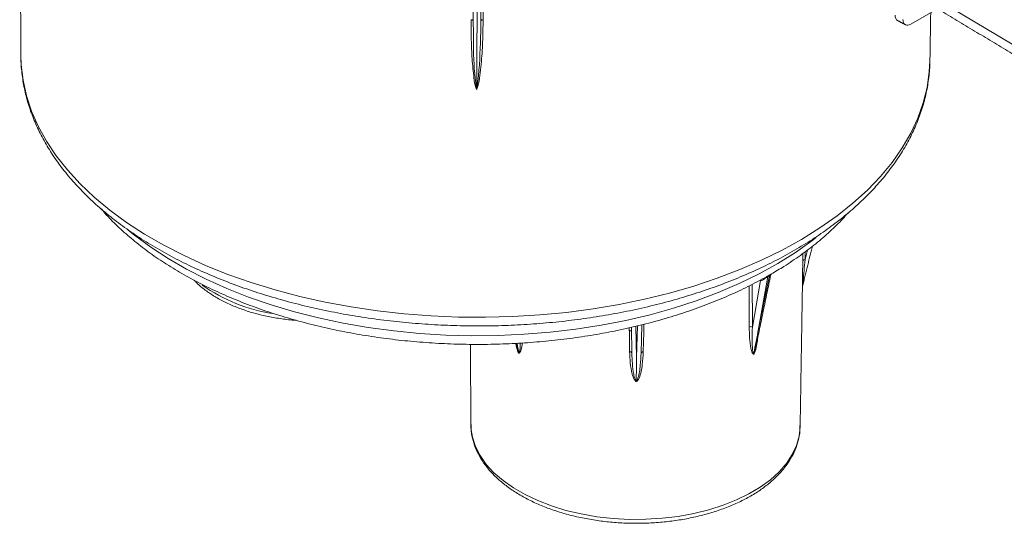
# Model space of a CAD drawing. Units: millimetres. Extents: x -27 to 1544, y -1371 to 238.
# Drawn here: x 982 to 1171, y -1144 to -1048 of the extents above; entities that cross this region are included whole.
import ezdxf

# ---------------------------------------------------------------- set-up
doc = ezdxf.new("R2010")
doc.units = ezdxf.units.MM

msp = doc.modelspace()

# ---------------------------------------------------------------- linework, layer by layer
at = {"color": 7, "linetype": 'Continuous', "lineweight": 0}
for p, q in [((1069.179, -1048.133), (1069.193, -985.662)), ((1071.345, -986.915), (1070.636, -1048.138)), ((1153.539, -1041.342), (1181.572, -1058.096)), ((1152.957, -1048.731), (1158.058, -1045.824)), ((1132.682, -1093.814), (1133.136, -1091.969)), ((1123.793, -1107.068), (1125.907, -1096.837)), ((1122.608, -1106.717), (1124.179, -1097.835)), ((1125.569, -1097.03), (1123.793, -1107.068)), ((1101.461, -1106.295), (1101.293, -1111.702)), ((1099.532, -1111.695), (1099.442, -1106.761)), ((1100.302, -1106.563), (1100.411, -1112.536)), ((1100.411, -1112.536), (1100.598, -1106.494)), ((1131.747, -1125.759), (1131.749, -1125.573))]:
    msp.add_line(p, q, dxfattribs=at)
at = {"color": 7, "linetype": 'Continuous', "lineweight": 0, "flags": 128}
for points in [[(1069.179, -1048.133), (1069.17, -1048.084), (1069.146, -1048.036), (1069.106, -1047.993), (1069.053, -1047.954), (1068.987, -1047.923), (1068.913, -1047.899), (1068.831, -1047.884), (1068.747, -1047.879)], [(1071.068, -1047.887), (1070.984, -1047.892), (1070.902, -1047.906), (1070.828, -1047.929), (1070.762, -1047.961), (1070.709, -1047.999), (1070.669, -1048.042), (1070.645, -1048.089), (1070.636, -1048.138)], [(1156.589, -1055.736), (1156.474, -1057.884), (1156.046, -1060.858), (1155.309, -1063.811), (1154.265, -1066.732), (1152.917, -1069.611), (1151.272, -1072.438), (1149.334, -1075.202), (1147.11, -1077.893), (1144.61, -1080.503), (1141.84, -1083.02), (1138.812, -1085.438), (1135.536, -1087.746), (1132.024, -1089.937), (1128.289, -1092.002), (1124.343, -1093.935), (1120.201, -1095.729), (1115.878, -1097.376), (1111.39, -1098.871), (1106.752, -1100.21), (1101.981, -1101.386), (1097.094, -1102.396), (1092.108, -1103.236), (1087.042, -1103.904), (1081.913, -1104.396), (1076.741, -1104.711), (1071.542, -1104.848), (1066.337, -1104.806), (1061.143, -1104.586), (1055.98, -1104.188), (1050.865, -1103.614), (1045.817, -1102.866), (1040.855, -1101.946), (1035.995, -1100.858), (1031.255, -1099.605), (1026.653, -1098.193), (1022.205, -1096.626), (1017.926, -1094.91), (1013.832, -1093.05), (1009.937, -1091.055), (1006.256, -1088.93), (1002.802, -1086.683), (999.587, -1084.323), (996.623, -1081.858), (993.92, -1079.296), (991.487, -1076.647), (989.335, -1073.921), (987.469, -1071.126), (985.898, -1068.274), (984.626, -1065.374), (983.658, -1062.437), (982.998, -1059.472), (982.648, -1056.492), (982.587, -1054.772)], [(1134.826, -1089.553), (1133.997, -1090.192), (1130.856, -1092.425), (1127.477, -1094.54), (1123.874, -1096.53), (1120.061, -1098.387), (1116.052, -1100.103), (1111.864, -1101.673), (1107.511, -1103.089), (1103.012, -1104.347), (1098.384, -1105.442), (1093.644, -1106.369), (1088.81, -1107.125), (1083.903, -1107.706), (1078.939, -1108.111), (1073.94, -1108.339), (1068.923, -1108.387), (1063.909, -1108.257), (1058.916, -1107.948), (1053.965, -1107.461), (1049.074, -1106.8), (1044.262, -1105.965), (1039.549, -1104.961), (1034.951, -1103.791), (1030.487, -1102.459), (1026.174, -1100.972), (1022.029, -1099.334), (1018.068, -1097.553), (1014.306, -1095.634), (1010.757, -1093.586), (1007.437, -1091.415), (1004.356, -1089.132), (1003.144, -1088.147)], [(1132.682, -1093.814), (1132.599, -1093.818), (1132.519, -1093.831), (1132.445, -1093.853), (1132.379, -1093.883), (1132.325, -1093.919), (1132.283, -1093.962), (1132.256, -1094.008), (1132.245, -1094.056)], [(1099.532, -1111.69), (1099.524, -1111.647), (1099.501, -1111.601), (1099.462, -1111.558), (1099.41, -1111.521), (1099.347, -1111.49), (1099.275, -1111.466), (1099.196, -1111.452), (1099.113, -1111.446)], [(1101.713, -1111.456), (1101.63, -1111.461), (1101.551, -1111.475), (1101.478, -1111.498), (1101.415, -1111.528), (1101.363, -1111.565), (1101.325, -1111.608), (1101.301, -1111.654), (1101.293, -1111.693)], [(1068.719, -1125.41), (1068.741, -1126.033), (1069.015, -1127.829), (1069.599, -1129.602), (1070.488, -1131.334), (1071.672, -1133.007), (1073.14, -1134.606), (1074.877, -1136.114), (1076.866, -1137.516), (1079.088, -1138.799), (1081.52, -1139.949), (1084.137, -1140.955), (1086.915, -1141.807), (1089.825, -1142.497), (1092.839, -1143.018), (1095.926, -1143.365), (1099.055, -1143.533), (1102.197, -1143.523), (1105.319, -1143.332), (1108.39, -1142.965), (1111.381, -1142.423), (1114.26, -1141.713), (1117.001, -1140.842), (1119.574, -1139.818), (1121.956, -1138.651), (1124.121, -1137.354), (1126.049, -1135.938), (1127.721, -1134.419), (1129.119, -1132.81), (1130.23, -1131.129), (1131.044, -1129.391), (1131.55, -1127.614), (1131.746, -1125.817), (1131.747, -1125.759)]]:
    msp.add_lwpolyline(points, dxfattribs=at)
at = {"color": 7, "linetype": 'Continuous', "lineweight": 0}
for centre, radius, start, end in [((1126.099, -1096.863), 0.193, 125.37097, 172.45255), ((1035.833, -1072.37), 32.18, 234.83378, 260.93835), ((1125.763, -1097.058), 0.196, 125.27787, 171.99079), ((1122.299, -1107.306), 0.665, 62.32357, 116.49672)]:
    msp.add_arc(centre, radius, start, end, dxfattribs=at)
for centre, major_axis, ratio, start_param, end_param in [((1070.059, -1022.377), (0.91, 154.206), 0.0000193, 4.4593555, 4.7087418), ((1151.465, -1046.13), (1.087, 1.899), 0.5797529, 2.3477567, 3.1569416), ((1152.968, -1046.938), (1.094, 1.895), 0.5772117, 2.3498571, 3.9203489), ((1105.553, -177.189), (10.967, 1955.328), 0.0186825, 4.224581, 4.2254588), ((1090.95, -173.666), (-19.059, 1962.582), 0.0130872, 4.2168202, 4.221556), ((1123.186, -1106.581), (7.112, 37.093), 0.0182039, 4.574033, 4.7027398), ((1077.636, -1106.411), (-6.657, 37.145), 0.0181199, 1.6596215, 1.7092555), ((1100.411, -1111.907), (0.227, 35.484), 0.0000924, 4.5659439, 4.6946507)]:
    msp.add_ellipse(centre, major_axis=major_axis, ratio=ratio, start_param=start_param, end_param=end_param, dxfattribs=at)
for points in [[(1069.192, -985.661), (1069.179, -1048.133)], [(982.359, -1010.084), (982.587, -1054.772)], [(1154.604, -1043.76), (1181.563, -1059.871)], [(1156.589, -1055.736), (1156.738, -1046.576)], [(1150.395, -1048.039), (1151.893, -1048.844)], [(1132.19, -1098.962), (1134.089, -1091.245)], [(1123.287, -1110.419), (1126.101, -1096.799)], [(1125.907, -1096.837), (1125.569, -1097.03)], [(1125.65, -1096.897), (1125.987, -1096.705)], [(1131.747, -1125.759), (1132.181, -1098.947)], [(1132.188, -1098.973), (1132.192, -1098.955)], [(1068.64, -1110.023), (1068.719, -1125.41)], [(1077.409, -1109.828), (1077.502, -1110.311)], [(1077.51, -1110.309), (1077.546, -1110.471)], [(1123.191, -1110.783), (1123.255, -1110.416)]]:
    msp.add_open_spline(points, degree=1, dxfattribs=at)
for points, knots in [([(1071.731, -987.14), (1071.726, -987.529), (1071.681, -991.717), (1071.46, -1011.966), (1071.243, -1031.826), (1071.068, -1047.887)], [0, 0, 0, 0, 0.0192172, 0.2068408, 1, 1, 1, 1]), ([(1069.833, -1061.233), (1069.778, -1061.107), (1069.472, -1060.401), (1069.231, -1058.419), (1068.908, -1055.378), (1068.783, -1051.65), (1068.759, -1049.152), (1068.747, -1047.879)], [0, 0, 0, 0, 0.030007, 0.167266, 0.4410434, 0.714965, 1, 1, 1, 1]), ([(1069.179, -1048.133), (1069.19, -1049.38), (1069.224, -1053.021), (1069.264, -1057.322), (1069.735, -1060.341), (1069.835, -1060.982)], [0, 0, 0, 0, 0.2909719, 0.8494501, 1, 1, 1, 1]), ([(1071.068, -1047.887), (1071.056, -1048.599), (1071.02, -1050.738), (1070.905, -1054.306), (1070.535, -1057.849), (1070.263, -1060.191), (1069.909, -1061.05), (1069.833, -1061.233)], [0, 0, 0, 0, 0.159376, 0.4784522, 0.7973844, 0.9568919, 1, 1, 1, 1]), ([(1069.835, -1060.982), (1069.859, -1060.878), (1070.047, -1060.091), (1070.391, -1056.502), (1070.576, -1052.324), (1070.626, -1048.836), (1070.636, -1048.138)], [0, 0, 0, 0, 0.0246726, 0.1865714, 0.8373083, 1, 1, 1, 1]), ([(982.601, -1054.852), (982.598, -1054.959), (982.561, -1056.046), (982.754, -1058.113), (983.198, -1061.038), (983.944, -1063.94), (984.953, -1066.811), (986.235, -1069.643), (987.783, -1072.43), (989.596, -1075.163), (991.668, -1077.831), (993.995, -1080.425), (996.567, -1082.937), (999.377, -1085.356), (1002.414, -1087.675), (1005.666, -1089.884), (1009.123, -1091.979), (1012.771, -1093.951), (1016.598, -1095.795), (1020.592, -1097.506), (1024.739, -1099.079), (1029.025, -1100.511), (1033.438, -1101.798), (1037.963, -1102.935), (1042.586, -1103.92), (1047.292, -1104.751), (1052.068, -1105.425), (1056.898, -1105.941), (1061.767, -1106.297), (1066.661, -1106.491), (1071.563, -1106.525), (1076.459, -1106.397), (1081.334, -1106.108), (1086.172, -1105.658), (1090.959, -1105.05), (1095.68, -1104.284), (1100.319, -1103.362), (1104.864, -1102.287), (1109.299, -1101.062), (1113.611, -1099.69), (1117.786, -1098.173), (1121.812, -1096.517), (1125.675, -1094.725), (1129.363, -1092.802), (1132.864, -1090.752), (1136.166, -1088.581), (1139.257, -1086.294), (1142.125, -1083.899), (1144.761, -1081.402), (1147.152, -1078.812), (1149.29, -1076.138), (1151.165, -1073.391), (1152.771, -1070.581), (1154.103, -1067.72), (1155.153, -1064.821), (1155.932, -1061.894), (1156.4, -1058.952), (1156.608, -1056.894), (1156.58, -1055.821), (1156.578, -1055.731)], [0, 0, 0, 0, 0.0019158, 0.0193882, 0.0368615, 0.0543709, 0.0719501, 0.089624, 0.1074071, 0.1253028, 0.1433048, 0.1613995, 0.1795694, 0.197796, 0.2160617, 0.2343516, 0.2526536, 0.2709577, 0.289257, 0.3075479, 0.3258285, 0.3440979, 0.3623561, 0.3806036, 0.3988413, 0.4170704, 0.4352924, 0.4535085, 0.4717204, 0.4899297, 0.5081378, 0.5263464, 0.5445566, 0.56277, 0.5809882, 0.5992129, 0.6174455, 0.6356877, 0.6539409, 0.6722065, 0.6904854, 0.7087785, 0.7270859, 0.7454069, 0.7637398, 0.7820811, 0.8004245, 0.8187596, 0.8370743, 0.855353, 0.8735771, 0.8917265, 0.9097815, 0.9277262, 0.9455522, 0.9632609, 0.980866, 0.998392, 1, 1, 1, 1]), ([(1069.833, -1061.233), (1069.833, -1061.232), (1069.833, -1061.207), (1069.834, -1061.121), (1069.834, -1061.04), (1069.835, -1060.982)], [0, 0, 0, 0, 0.01390543, 0.29023576, 1, 1, 1, 1]), ([(997.992, -1084.114), (998.41, -1084.6), (999.556, -1085.933), (1001.698, -1088.012), (1004.387, -1090.355), (1007.315, -1092.593), (1010.456, -1094.722), (1013.801, -1096.735), (1017.337, -1098.625), (1021.05, -1100.385), (1024.927, -1102.011), (1028.954, -1103.498), (1033.117, -1104.841), (1037.402, -1106.038), (1041.794, -1107.084), (1046.28, -1107.977), (1050.842, -1108.714), (1055.467, -1109.293), (1060.139, -1109.713), (1064.843, -1109.971), (1069.562, -1110.069), (1074.28, -1110.005), (1078.983, -1109.779), (1083.654, -1109.392), (1088.278, -1108.846), (1092.84, -1108.141), (1097.324, -1107.28), (1101.715, -1106.265), (1105.999, -1105.099), (1110.161, -1103.785), (1114.189, -1102.327), (1118.063, -1100.726), (1121.786, -1098.999), (1124.114, -1097.738), (1125.278, -1097.109)], [0, 0, 0, 0, 0.0180731, 0.0495792, 0.0812001, 0.1129005, 0.1446498, 0.1764234, 0.2082011, 0.2399691, 0.2717206, 0.3034518, 0.3351613, 0.3668493, 0.398517, 0.4301666, 0.4618006, 0.4934217, 0.5250329, 0.5566375, 0.5882386, 0.6198394, 0.6514425, 0.6830508, 0.7146675, 0.7462959, 0.7779393, 0.8096008, 0.8412834, 0.8729898, 0.9047222, 0.9364822, 0.9682701, 1, 1, 1, 1]), ([(1126.202, -1096.559), (1127.022, -1096.081), (1128.972, -1094.946), (1131.816, -1093.011), (1134.762, -1090.784), (1137.462, -1088.44), (1139.5, -1086.48), (1140.544, -1085.27), (1140.855, -1084.91)], [0, 0, 0, 0, 0.1411716, 0.3354746, 0.52978, 0.7239588, 0.9178503, 1, 1, 1, 1]), ([(1132.245, -1094.056), (1132.249, -1093.82), (1132.256, -1093.345), (1132.263, -1092.869), (1132.267, -1092.629)], [0, 0, 0, 0, 0.4960533, 1, 1, 1, 1]), ([(1132.181, -1098.947), (1132.182, -1098.915), (1132.185, -1098.694), (1132.195, -1097.751), (1132.214, -1096.159), (1132.235, -1094.757), (1132.245, -1094.056)], [0, 0, 0, 0, 0.0323562, 0.2260778, 0.6131629, 1, 1, 1, 1]), ([(1132.682, -1093.814), (1132.619, -1094.508), (1132.494, -1095.893), (1132.343, -1097.524), (1132.247, -1098.509), (1132.208, -1098.85), (1132.196, -1098.936), (1132.192, -1098.954), (1132.191, -1098.958)], [0, 0, 0, 0, 0.3707595, 0.7402161, 0.9220349, 0.965063, 0.9937808, 1, 1, 1, 1]), ([(1126.092, -1096.797), (1126.095, -1096.785), (1126.1, -1096.764), (1126.034, -1096.774), (1125.958, -1096.808), (1125.918, -1096.831), (1125.907, -1096.837)], [0, 0, 0, 0, 0.4156312, 0.7525822, 0.9336265, 1, 1, 1, 1]), ([(1125.987, -1096.705), (1126.045, -1096.672), (1126.142, -1096.617), (1126.192, -1096.588), (1126.212, -1096.576)], [0, 0, 0, 0, 0.6029103, 1, 1, 1, 1]), ([(1126.105, -1096.8), (1126.113, -1096.765), (1126.128, -1096.693), (1126.183, -1096.615), (1126.227, -1096.571), (1126.247, -1096.556), (1126.246, -1096.556), (1126.246, -1096.557)], [0, 0, 0, 0, 0.2401164, 0.4953038, 0.699844, 0.8796608, 1, 1, 1, 1]), ([(1015.73, -1097.729), (1016.033, -1098.041), (1016.796, -1098.829), (1018.28, -1099.973), (1020.133, -1101.167), (1022.19, -1102.232), (1024.413, -1103.165), (1026.782, -1103.952), (1029.268, -1104.593), (1031.849, -1105.067), (1033.871, -1105.343), (1035.033, -1105.406), (1035.3, -1105.421)], [0, 0, 0, 0, 0.0729808, 0.1841373, 0.2959456, 0.4080146, 0.5200489, 0.6319475, 0.7436851, 0.8552751, 0.9667504, 1, 1, 1, 1]), ([(1125.569, -1097.03), (1125.56, -1097.035), (1125.514, -1097.061), (1125.455, -1097.1), (1125.342, -1097.177), (1125.161, -1097.308), (1124.868, -1097.518), (1124.515, -1097.735), (1124.292, -1097.801), (1124.179, -1097.835)], [0, 0, 0, 0, 0.0194372, 0.0997831, 0.1109708, 0.2349331, 0.4443948, 0.7211342, 1, 1, 1, 1]), ([(1125.277, -1097.108), (1125.32, -1097.084), (1125.438, -1097.019), (1125.562, -1096.947), (1125.637, -1096.905), (1125.65, -1096.897)], [0, 0, 0, 0, 0.3220399, 0.8784177, 1, 1, 1, 1]), ([(1122.002, -1106.711), (1122.002, -1106.475), (1121.999, -1105.295), (1121.992, -1102.674), (1121.986, -1100.289), (1121.983, -1098.847)], [0, 0, 0, 0, 0.0900023, 0.4500117, 1, 1, 1, 1]), ([(1132.18, -1099.025), (1132.18, -1099.031), (1132.18, -1099.039), (1132.18, -1099.03), (1132.181, -1099.018), (1132.183, -1098.998), (1132.186, -1098.982), (1132.188, -1098.973)], [0, 0, 0, 0, 0.4841163, 0.6232403, 0.7203959, 0.8391187, 1, 1, 1, 1]), ([(1101.853, -1106.198), (1101.851, -1106.288), (1101.804, -1108.041), (1101.757, -1109.793), (1101.713, -1111.456)], [0, 0, 0, 0, 0.0515887, 1, 1, 1, 1]), ([(1099.113, -1111.446), (1099.109, -1111.208), (1099.091, -1110.021), (1099.067, -1108.49), (1099.047, -1107.197), (1099.041, -1106.854)], [0, 0, 0, 0, 0.1552026, 0.7760131, 1, 1, 1, 1]), ([(1099.171, -1107.401), (1099.189, -1107.406), (1099.283, -1107.434), (1099.378, -1107.46), (1099.455, -1107.481)], [0, 0, 0, 0, 0.1905752, 1, 1, 1, 1]), ([(1122.865, -1111.912), (1122.864, -1111.912), (1122.839, -1111.912), (1122.773, -1111.895), (1122.676, -1111.806), (1122.477, -1111.467), (1122.233, -1110.474), (1122.043, -1108.817), (1122.016, -1107.413), (1122.002, -1106.711)], [0, 0, 0, 0, 0.0005946, 0.0162259, 0.0479054, 0.0926343, 0.2742882, 0.6372604, 1, 1, 1, 1]), ([(1122.608, -1106.717), (1122.581, -1107.391), (1122.526, -1108.737), (1122.565, -1110.347), (1122.668, -1111.337), (1122.781, -1111.698), (1122.833, -1111.794), (1122.868, -1111.82), (1122.874, -1111.825)], [0, 0, 0, 0, 0.3707595, 0.7402161, 0.9220349, 0.965063, 0.9937808, 1, 1, 1, 1]), ([(1077.897, -1111.745), (1077.896, -1111.744), (1077.871, -1111.715), (1077.803, -1111.621), (1077.705, -1111.419), (1077.506, -1110.849), (1077.38, -1110.3), (1077.333, -1109.876), (1077.329, -1109.831)], [0, 0, 0, 0, 0.002011, 0.0548802, 0.1620284, 0.3133131, 0.9277137, 1, 1, 1, 1]), ([(1077.889, -1111.657), (1077.891, -1111.656), (1077.922, -1111.636), (1078.012, -1111.493), (1078.153, -1110.901), (1078.171, -1110.263), (1078.183, -1109.79)], [0, 0, 0, 0, 0.0060678, 0.0736944, 0.3144991, 1, 1, 1, 1]), ([(1078.594, -1109.771), (1078.578, -1109.901), (1078.513, -1110.438), (1078.358, -1111.102), (1078.129, -1111.611), (1077.975, -1111.738), (1077.914, -1111.743), (1077.897, -1111.745)], [0, 0, 0, 0, 0.1657351, 0.6795486, 0.9040359, 0.9728165, 1, 1, 1, 1]), ([(1123.62, -1108.803), (1123.593, -1109.067), (1123.519, -1109.787), (1123.33, -1110.746), (1123.1, -1111.512), (1122.945, -1111.815), (1122.883, -1111.89), (1122.865, -1111.912)], [0, 0, 0, 0, 0.2622872, 0.7155686, 0.9148227, 0.975872, 1, 1, 1, 1]), ([(1077.546, -1110.471), (1077.59, -1110.703), (1077.649, -1111.021), (1077.774, -1111.41), (1077.84, -1111.574), (1077.881, -1111.645), (1077.889, -1111.657)], [0, 0, 0, 0, 0.5992426, 0.8204165, 0.9680322, 1, 1, 1, 1]), ([(1077.889, -1111.657), (1077.892, -1111.684), (1077.896, -1111.713), (1077.897, -1111.743), (1077.897, -1111.745)], [0, 0, 0, 0, 0.960818, 1, 1, 1, 1]), ([(1100.381, -1117.17), (1100.38, -1117.17), (1100.344, -1117.156), (1100.25, -1117.1), (1100.112, -1116.955), (1099.828, -1116.5), (1099.476, -1115.362), (1099.194, -1113.588), (1099.14, -1112.16), (1099.113, -1111.446)], [0, 0, 0, 0, 0.0005946, 0.0162259, 0.0479054, 0.0926343, 0.2742882, 0.6372604, 1, 1, 1, 1]), ([(1099.532, -1111.695), (1099.554, -1112.37), (1099.598, -1113.717), (1099.799, -1115.39), (1100.036, -1116.465), (1100.234, -1116.9), (1100.318, -1117.029), (1100.372, -1117.076), (1100.381, -1117.085)], [0, 0, 0, 0, 0.3707595, 0.7402161, 0.9220349, 0.965063, 0.9937808, 1, 1, 1, 1]), ([(1101.713, -1111.456), (1101.667, -1112.283), (1101.597, -1113.545), (1101.336, -1115.233), (1101.035, -1116.268), (1100.711, -1116.904), (1100.493, -1117.118), (1100.406, -1117.159), (1100.381, -1117.17)], [0, 0, 0, 0, 0.4208591, 0.6418212, 0.8619011, 0.9586442, 0.9882852, 1, 1, 1, 1]), ([(1100.381, -1117.085), (1100.385, -1117.082), (1100.432, -1117.044), (1100.576, -1116.846), (1100.936, -1115.846), (1101.173, -1114.077), (1101.254, -1112.483), (1101.293, -1111.702)], [0, 0, 0, 0, 0.0023727, 0.0288172, 0.1229806, 0.5696949, 1, 1, 1, 1]), ([(1122.874, -1111.825), (1122.87, -1111.852), (1122.866, -1111.88), (1122.865, -1111.911), (1122.865, -1111.912)], [0, 0, 0, 0, 0.960818, 1, 1, 1, 1]), ([(1122.874, -1111.825), (1122.877, -1111.82), (1122.912, -1111.762), (1123.025, -1111.504), (1123.133, -1111.154), (1123.176, -1110.877), (1123.191, -1110.783)], [0, 0, 0, 0, 0.0138528, 0.168244, 0.7179996, 1, 1, 1, 1]), ([(1100.381, -1117.085), (1100.381, -1117.111), (1100.381, -1117.138), (1100.381, -1117.169), (1100.381, -1117.17)], [0, 0, 0, 0, 0.960818, 1, 1, 1, 1]), ([(1068.747, -1125.389), (1068.751, -1125.818), (1068.761, -1126.843), (1069.098, -1128.45), (1069.702, -1130.189), (1070.581, -1131.882), (1071.718, -1133.518), (1073.11, -1135.085), (1074.747, -1136.568), (1076.612, -1137.952), (1078.688, -1139.223), (1080.955, -1140.37), (1083.389, -1141.384), (1085.968, -1142.255), (1088.67, -1142.979), (1091.47, -1143.55), (1094.345, -1143.964), (1097.27, -1144.219), (1100.22, -1144.311), (1103.17, -1144.241), (1106.095, -1144.01), (1108.969, -1143.618), (1111.77, -1143.069), (1114.472, -1142.366), (1117.052, -1141.514), (1119.49, -1140.519), (1121.763, -1139.386), (1123.851, -1138.124), (1125.734, -1136.74), (1127.391, -1135.245), (1128.806, -1133.652), (1129.958, -1131.976), (1130.84, -1130.237), (1131.426, -1128.457), (1131.729, -1126.887), (1131.719, -1125.917), (1131.716, -1125.551)], [0, 0, 0, 0, 0.02069818, 0.04942502, 0.07824385, 0.10732178, 0.13674781, 0.16652218, 0.19657814, 0.22682094, 0.257162, 0.28753385, 0.31789028, 0.34821624, 0.37850776, 0.4087673, 0.43900078, 0.46921585, 0.49942101, 0.52962517, 0.55983584, 0.59006084, 0.62030947, 0.6505909, 0.68091367, 0.71128475, 0.74170765, 0.77217915, 0.80268404, 0.83317219, 0.86357006, 0.89377667, 0.92368086, 0.95320241, 0.98233913, 1, 1, 1, 1])]:
    msp.add_open_spline(points, degree=3, knots=knots, dxfattribs=at)

doc.saveas('drawing.dxf')
